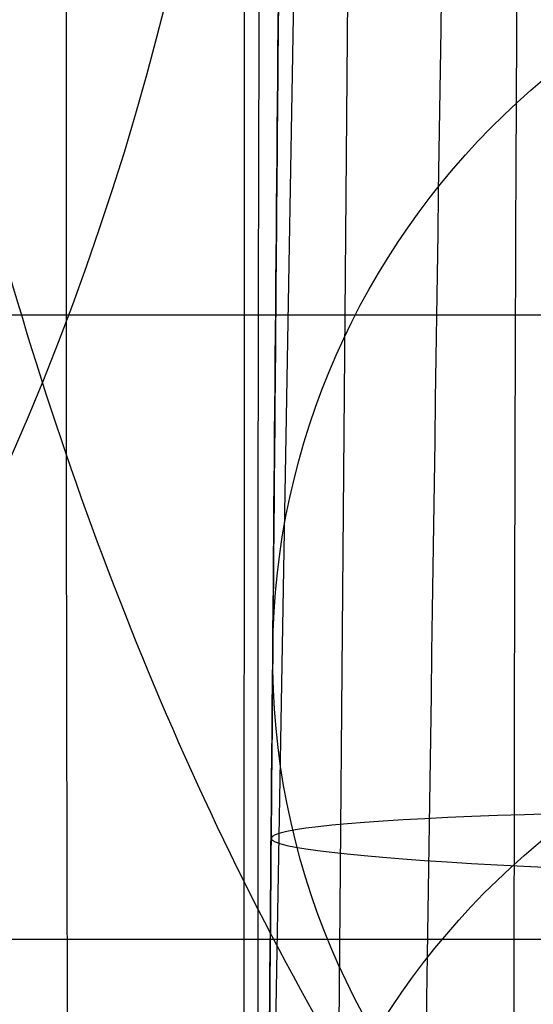
# Model space of a CAD drawing. Units: millimetres. Extents: x 42563 to 43179, y -5030 to -4442.
# Drawn here: x 42618 to 42620, y -4575 to -4572 of the extents above; entities that cross this region are included whole.
import ezdxf

# ---------------------------------------------------------------- set-up
doc = ezdxf.new("R2010")
doc.units = ezdxf.units.MM
doc.layers.add('图层 06', color=7, linetype='Continuous', true_color=0x000000)
doc.layers.add('图层 07', color=7, linetype='Continuous', true_color=0x000000)

msp = doc.modelspace()

# ---------------------------------------------------------------- linework, layer by layer
at = {"layer": '图层 06'}
for p, q in [((42619.52468627892, -4556.495201764472, -145.5045496128751), (42619.076706207, -4582.204573353066, -178.9317401134128)), ((42619.52468627892, -4556.495201764472, -145.5045496128751), (42619.076706207, -4582.204573353066, -178.9317401134128)), ((42616.47349925703, -4923.992254527833, -122.1983872091848), (42619.42934572566, -4572.070951054573, -139.4374661729546))]:
    msp.add_line(p, q, dxfattribs=at)
at = {"layer": '图层 06', "extrusion": (0.9998476951559812, -0.01745240646077983, -3.499602517498257e-12)}
msp.add_lwpolyline([(-3845.502875981692, -55.10263487735445), (-3845.382051036554, -53.73886210238388), (-3843.12857008222, -28.09754686035791), (-3839.31253978635, 2.214649642668737), (-3833.720779266823, 39.06971240924898), (-3827.119379128292, 75.75291456480149), (-3819.463089326998, 112.2305382627993), (-3811.204506806976, 146.988945819925), (-3802.262891880485, 181.5779412325351), (-3784.595711398165, 244.0835440444822), (-3775.618181462627, 272.6374887116384), (-3771.768278013881, 284.0609107501023), (-3767.66795960263, 295.3968587280926), (-3766.11068145969, 299.3617615524794), (-3764.451127322455, 303.2849553645123), (-3763.80302438087, 304.714828600032), (-3763.117174793676, 306.1564094678449), (-3762.398317890431, 307.5817131996949), (-3761.65119300069, 308.9627550273261), (-3761.022513895691, 310.0407498030908), (-3760.694511176499, 310.5723915820878), (-3760.357512334114, 311.0967247444306), (-3759.808786874518, 311.9032561064874), (-3759.476243638681, 312.363722790445), (-3759.133212067492, 312.8164301041736), (-3758.861879263779, 313.1585440033354), (-3758.583267483971, 313.4953841469796), (-3758.297393972948, 313.8260756769231), (-3758.00427597559, 314.1497437349821), (-3757.772144177897, 314.3951726933), (-3757.537442935521, 314.6336710986379), (-3757.298006290115, 314.8674152866851), (-3757.051668283333, 315.0985815931307), (-3756.805856862281, 315.3194852747854), (-3756.556534716712, 315.5356640441382), (-3756.046434077885, 315.9551824061233), (-3755.730275863688, 316.2012658637657), (-3755.408712457125, 316.4417157873014), (-3755.082673085788, 316.6760634292089), (-3754.753086977269, 316.9038400419669), (-3754.350449780123, 317.1703669027273), (-3753.942249117154, 317.4282922771761), (-3753.266559362544, 317.8300225468999), (-3752.867020567541, 318.0536517935475), (-3752.463012662358, 318.2697768814978), (-3752.054971645443, 318.4781877927304), (-3751.643333515242, 318.6786745092251), (-3751.214595704454, 318.8774051689142), (-3750.781434548949, 319.0683264342049), (-3750.344345498361, 319.2515337005069), (-3749.903824002323, 319.4271223632298), (-3749.014465472423, 319.7558254595773), (-3748.117322556315, 320.0551988865246), (-3747.184474322807, 320.3351056121511), (-3746.242401604709, 320.5878263126474), (-3745.293601316924, 320.814060947222), (-3744.340570374358, 321.0145094750835), (-3743.349092913985, 321.1958652064743), (-3742.356005577313, 321.3498753133119), (-3741.361059199314, 321.4763333617939), (-3740.364004614963, 321.5750329181175), (-3739.364592659231, 321.6457675484803), (-3738.362574167092, 321.6883308190798), (-3737.357699973519, 321.7025162961134), (-3736.349720913484, 321.6881175457786), (-3735.258604997427, 321.6402897458855), (-3734.172446616361, 321.5595011730923), (-3733.09113371323, 321.4463351265231), (-3732.014554230975, 321.3013749053022), (-3730.942596112539, 321.1252038085534), (-3729.875147300861, 320.9184051354011), (-3728.812095738885, 320.6815621849692), (-3727.753329369553, 320.4152582563819), (-3726.602136092648, 320.0917699496817), (-3725.451556760445, 319.7342346316531), (-3724.304888266651, 319.3447838156969), (-3723.165427504967, 318.9255490152143), (-3722.036471369098, 318.4786617436061), (-3720.921316752745, 318.0062535142732), (-3719.823260549615, 317.5104558406167), (-3718.745599653408, 316.9934002360375), (-3717.695537849564, 316.4592991054182), (-3716.648674085541, 315.8955472734735), (-3715.609544840613, 315.3030900963556), (-3714.582686594052, 314.6828729302167), (-3713.572635825131, 314.0358411312091), (-3712.583929013123, 313.362940055485), (-3711.621102637302, 312.6651150591967), (-3710.688693176938, 311.9433114984965), (-3709.856820910955, 311.2550162128189), (-3709.047057895325, 310.5393023821524), (-3708.262101420255, 309.7965050181319), (-3707.879768538621, 309.4150547022498), (-3707.504648775956, 309.0269591323923), (-3706.836802010645, 308.2983116414397), (-3706.512084872472, 307.9245740436326), (-3706.194119992156, 307.5447704070851), (-3705.883368440854, 307.1590581289076), (-3705.580291289716, 306.7675946062101), (-3705.285349609895, 306.3705372361029), (-3704.999004472544, 305.968043415696), (-3704.740495938204, 305.5885537448008), (-3704.489479106966, 305.2038999973616), (-3704.246174633973, 304.8143228272458), (-3704.010803174372, 304.4200628883207), (-3703.797926100688, 304.0470838874373), (-3703.59198958538, 303.6696701922396), (-3703.393422062183, 303.2883295033498), (-3703.202651964828, 302.9035695213902), (-3702.924468688044, 302.3041122554303), (-3702.665810769043, 301.6959749106366), (-3702.456837251122, 301.1582299987782), (-3702.342108246035, 300.8400597956123), (-3702.233432630466, 300.519772716937), (-3702.130279225316, 300.1954621607105), (-3702.032541139974, 299.8660079091799), (-3701.942693916157, 299.5385706596493), (-3701.859766665312, 299.2093131904695), (-3701.743575714531, 298.6907964771755), (-3701.673026130903, 298.3333062959395), (-3701.60960098929, 297.9747220924273), (-3701.552932768169, 297.6150047987667), (-3701.502653946024, 297.2541153470854), (-3701.444221011207, 296.7645906930537), (-3701.395943738388, 296.2730027648948), (-3701.357137158428, 295.7805690613395), (-3701.327116302187, 295.2885070811186), (-3701.301781395434, 294.7018199731751), (-3701.286784950927, 294.1132834802941), (-3701.2844055497, 292.9373704442746), (-3701.326587517906, 291.4272702304067), (-3701.410119953994, 289.8868374163757), (-3701.660938578306, 286.8440351087245), (-3702.131162728801, 282.619770195378), (-3703.579296755168, 272.2401173596344), (-3717.961732014292, 189.9225437497257), (-3763.232243867893, -57.4730092207688), (-3765.56283316889, -68.82690351356733), (-3768.092315113196, -80.13911218530345), (-3769.482507382548, -85.8410728673755), (-3770.938120666386, -91.37591487525813), (-3772.508333811998, -96.81488499036354), (-3774.244598025627, -102.2031455460685), (-3775.186221701418, -104.8639306840433), (-3776.194408952784, -107.5192536074318), (-3777.272052556414, -110.1470007229145), (-3778.422045288996, -112.7250584371722), (-3779.035292122311, -114.0096286305275), (-3779.674284851641, -115.2846532226896), (-3780.340377691441, -116.5475707277186), (-3781.034924856167, -117.7958196596748), (-3781.759280560273, -119.0268385326183), (-3782.514799018214, -120.2380658606095), (-3783.302834444447, -121.4269401577086), (-3784.124741053425, -122.5908999379758), (-3784.997572812937, -123.7479378803613), (-3785.897397980519, -124.8618685465768), (-3786.827255281885, -125.9354581340628), (-3787.304395584522, -126.4579894599823), (-3787.790183442749, -126.9714728402597), (-3788.284998697281, -127.476254049575), (-3788.789221188827, -127.9726788626082), (-3789.303230758109, -128.4610930540394), (-3789.827407245836, -128.9418423985487), (-3790.90778033949, -129.8817296455218), (-3792.033379195504, -130.795106800968), (-3792.808661519758, -131.3893400066977), (-3793.594646949299, -131.9650140232833), (-3794.391112040415, -132.5223970548633), (-3795.197833349399, -133.061757305576), (-3796.014587432541, -133.5833629795598), (-3796.841150846131, -134.0874822809531), (-3797.677300146461, -134.5743834138943), (-3798.522811889819, -135.044334582522), (-3799.3774626325, -135.4976039909744), (-3800.241028930791, -135.93445984339), (-3801.113287340985, -136.3551703439071), (-3801.994014419372, -136.7600036966642), (-3802.882986722244, -137.1492281057997), (-3803.779980805889, -137.523111775452), (-3805.597140540666, -138.2259297128606), (-3807.424925901314, -138.8643834869594), (-3809.272204417718, -139.4457026925526), (-3811.136474339027, -139.9724980446193), (-3813.015233914393, -140.4473802581386), (-3814.905981392972, -140.8729600480894), (-3816.806215023913, -141.2518481294507), (-3818.71343305637, -141.5866552172016), (-3820.625133739499, -141.8799920263211), (-3822.259285517604, -142.0990450110016), (-3823.880677643169, -142.2871644718615), (-3827.148533905807, -142.5795186336072), (-3830.4237525539, -142.7684827860932), (-3833.702719324697, -142.8740363732135), (-3840.260634452491, -142.9121434274984), (-3873.012088631339, -141.9222477640559), (-4181.41926295134, -126.107776657766), (-4199.362867894006, -124.8291347811858), (-4217.281504042846, -123.2384236294667), (-4227.180437796193, -122.0949510461478), (-4232.152346252846, -121.4116271518689), (-4237.039276407388, -120.6459099009811), (-4240.508935753862, -120.0319969309897), (-4244.000215399688, -119.3416092485903), (-4247.473531851092, -118.5667815823285), (-4250.889301614295, -117.6995486607499), (-4253.533311727713, -116.938604623414), (-4254.848524977186, -116.5224562438603), (-4256.14757150611, -116.0810084953261), (-4257.252798636097, -115.6774392417371), (-4258.352354237559, -115.2460211839441), (-4259.43979520748, -114.78505698505), (-4260.508678442839, -114.2928493081577), (-4261.457045269218, -113.8182584612199), (-4262.389407843909, -113.3129504970112), (-4263.240578416055, -112.8147714771828), (-4264.074833892043, -112.2887567630682), (-4264.715274146577, -111.8568947399432), (-4265.343375506548, -111.4072757809912), (-4265.548249666485, -111.2546452904289), (-4266.179766460069, -110.7641144232336), (-4266.795656713926, -110.2541014945158), (-4267.411115535734, -109.7124122745918), (-4268.010996367011, -109.1535207282318), (-4268.794260227824, -108.379240124346), (-4269.353529441937, -107.7955233457963), (-4270.067434456168, -107.0120685041558), (-4270.759797205998, -106.2095127859143), (-4271.474789397872, -105.3332182223734), (-4272.164703054344, -104.4370457260612), (-4272.863343601114, -103.4726678745408), (-4273.535794344691, -102.4851072512616), (-4274.17983481908, -101.4787784657219), (-4274.793244558292, -100.4580961274196), (-4275.393870870044, -99.39073891745046), (-4275.964021728903, -98.30417572113463), (-4276.501395745319, -97.20104876522598), (-4277.003691529741, -96.08400027647838), (-4277.46736856114, -94.95967316954832), (-4277.895241885642, -93.82257177183641), (-4278.287480721109, -92.67351997438979), (-4278.644254285406, -91.51334166825566), (-4278.965731796394, -90.34286074448124), (-4279.252082471934, -89.16290109411369), (-4279.503475529891, -87.97428660820023), (-4279.720080188126, -86.77784117778805), (-4279.900272921608, -85.58747598635884), (-4280.046568824083, -84.39266990182901), (-4280.159247666478, -83.19431983188628), (-4280.238589219721, -81.99332268421838), (-4280.284873254737, -80.79057536651305), (-4280.298379542455, -79.58697478645803), (-4280.279387853801, -78.383417851741), (-4280.2281779597, -77.18080147004972), (-4280.145984197043, -75.99095274334941), (-4280.032939983748, -74.80289898905576), (-4279.889589308894, -73.61758405667044), (-4279.71647616156, -72.43595179569505), (-4279.514144530821, -71.25894605563121), (-4279.283138405759, -70.08751068598058), (-4279.02400177545, -68.92258953624476), (-4278.737278628975, -67.7651264559254), (-4278.431444859129, -66.64387805435058), (-4278.099418564343, -65.5284770210036), (-4277.741536440378, -64.42000843754299), (-4277.358135182993, -63.31955738562731), (-4276.949551487953, -62.22820894691512), (-4276.516122051014, -61.14704820306495), (-4276.058183567942, -60.07716023573538), (-4275.576072734494, -59.01963012658494), (-4275.088133802076, -58.01192228832929), (-4274.575855896023, -57.01462284060089), (-4274.039181196525, -56.03025447631077), (-4273.478051883762, -55.06133988837), (-4272.917631668855, -54.15018272758725), (-4272.330984600023, -53.25236788048187), (-4271.71851266385, -52.37200254546683), (-4271.080617846925, -51.51319392095512), (-4270.445735547483, -50.71355992611425), (-4269.785440573221, -49.9347784376251), (-4269.135022155443, -49.21572447431421), (-4268.461651556542, -48.51811802589752), (-4267.896988261145, -47.96820765753117), (-4267.316515403831, -47.435012278398), (-4267.161968902324, -47.29841524380191), (-4266.561136906646, -46.78868328606384), (-4265.943252793097, -46.29976102434887), (-4265.623282420029, -46.06005400267476), (-4265.301303219569, -45.82769402071591), (-4264.643269399645, -45.37831889600017), (-4264.522536990471, -45.29924828945826), (-4263.802821543997, -44.84727835719254), (-4263.069469701134, -44.41778770755327), (-4262.166141196136, -43.92645966049541), (-4261.247496645267, -43.46440140991578), (-4260.238118936793, -42.99575659662846), (-4259.214742909196, -42.55852344884664), (-4258.081337383119, -42.11473053234711), (-4256.931136071275, -41.70287229865924), (-4255.770226039609, -41.32212436050104), (-4254.604694354058, -40.97166233059053), (-4253.301575977721, -40.61408872177402), (-4251.987684925162, -40.28699208095777), (-4250.666821057601, -39.98919773913285), (-4249.342784236247, -39.71953102729025), (-4247.747959535211, -39.43046642408721), (-4246.14652285682, -39.17664111371144), (-4244.539635520889, -38.95542393628462), (-4242.928458847229, -38.76418373192845), (-4239.69788276599, -38.46110960291487), (-4236.464085171618, -38.24636944764428), (-4231.883032389993, -38.05644086396153), (-4227.157086613129, -37.96200521296616), (-4217.845748994527, -37.97077665207571), (-4182.082209928091, -39.03164634783597), (-3875.509379852853, -55.84480228220234), (-3855.583127974379, -57.57193133482787), (-3853.907322958138, -57.68327191504986), (-3853.062724099678, -57.7180936852296), (-3852.228569664609, -57.73333743941876), (-3851.450586148786, -57.72649733572114), (-3850.673121704328, -57.69727105447798), (-3849.940742439905, -57.64621206125287), (-3849.573458095805, -57.61025621791033), (-3849.210924000637, -57.56651605479128), (-3847.662697884355, -57.3600766242282, 0.3508910212294175)], format="xyb", close=True, dxfattribs=at)
at = {"layer": '图层 06', "extrusion": (0.001578701404793423, 0.1809012634766115, 0.9834999952081546)}
msp.add_circle((-42659.9803949596, 4144.043530609298, -698.8990133629408), 2.500000394275569, dxfattribs=at)
at = {"layer": '图层 06', "extrusion": (0.001484405952206601, 0.170096074773206, 0.9854263655320559)}
msp.add_circle((-42659.98039444906, 4151.542314398655, -667.4942239155508), 2.499999873918074, dxfattribs=at)
at = {"layer": '图层 06', "extrusion": (-0.008717687757064102, -0.9989480725783539, -0.04501944260163544)}
msp.add_circle((42659.98039466664, 46.58675767170686, 4204.875895908027), 2.500000000110473, dxfattribs=at)
at = {"layer": '图层 06', "extrusion": (0.003872187066577922, -0.2966817392941192, 0.9549685606012052)}
msp.add_arc((42543.38430144647, -4949.283737405681, 1319.434368848356), 12.4999996219195, 268.8161410848966, 358.6947157447202, dxfattribs=at)
at = {"layer": '图层 06', "extrusion": (0.9999395503462173, -0.008726340251070623, -0.00668929287947315)}
msp.add_arc((-4249.948990221102, 58.26624739724156, 42657.68320079771), 62.49567591340635, 17.24935577165457, 50.40055241238586, dxfattribs=at)
at = {"layer": '图层 06', "extrusion": (0.0007002910392466874, -0.5567022736999759, 0.8307117960217837)}
msp.add_arc((42600.81098325642, -3947.889330091519, 2414.299850699571), 12.50006003623726, 269.5394779513931, 359.3116267798883, dxfattribs=at)
at = {"layer": '图层 06'}
for points, knots in [([(42619.05699620524, -4589.02573961617, -42.45262924396648), (42619.05765940629, -4588.94974430499, -41.49081781987567), (42619.05890840111, -4588.806623675448, -39.73658024008706), (42619.0612581938, -4588.537364103145, -36.64581291250026), (42619.0641005094, -4588.211666991612, -33.18028022078454), (42619.06756706229, -4587.814439377416, -29.29422877596961), (42619.07182118358, -4587.326965364284, -24.84154005470242), (42619.07698077719, -4586.735734492008, -19.77189883306228), (42619.08324616538, -4586.017792118628, -13.94930675772462), (42619.09176348296, -4585.04180419466, -6.372882525234094), (42619.10394462666, -4583.645983383491, 3.923382552854079), (42619.11736669989, -4582.107966128006, 14.58057290918308), (42619.12970018469, -4580.694688755614, 23.91526090699241), (42619.13924577518, -4579.600872426744, 30.91607148880567), (42619.15076324924, -4578.281100617168, 39.092742254534), (42619.16615647754, -4576.517211364651, 49.5699452969363), (42619.1931994303, -4573.418395918428, 66.95407654332845), (42619.22468691327, -4569.810287744664, 85.42679965683038), (42619.25874391784, -4565.907741564687, 103.8085712207353), (42619.29390342715, -4561.878860852725, 121.8265894403661), (42619.34017251289, -4556.576948775343, 143.9858218976859), (42619.38891604095, -4550.991493690829, 165.8407928636022), (42619.42818377851, -4546.491856651815, 182.8400075674433), (42619.46636214144, -4542.117049579313, 199.0637585630738), (42619.51451508076, -4536.599269266417, 218.9049711969802), (42619.56051329488, -4531.328396000973, 236.9259888955435), (42619.59681816237, -4527.168270238915, 250.6245866789687), (42619.62234038606, -4524.243713079723, 260.0440821008885), (42619.64947921101, -4521.133911758995, 269.7554997379676), (42619.67131163338, -4518.632163953591, 277.3151561135738), (42619.68748060627, -4516.779383174894, 282.7648964759225), (42619.70096188208, -4515.234581979155, 287.1993993013191), (42619.71432583477, -4513.703224682502, 291.4636345777544), (42619.72658751121, -4512.298175724542, 295.2316553097573), (42619.73784036282, -4511.008726654346, 298.5419443629934), (42619.74814573635, -4509.827847806897, 301.4235530186142), (42619.75808489107, -4508.688933490342, 304.029997807059), (42619.76761722145, -4507.596636613787, 306.3498206413798), (42619.7770025943, -4506.521179412413, 308.4409529553413), (42619.78669814222, -4505.41017966606, 310.3638106912673), (42619.79698845386, -4504.231026742504, 312.1458411524787), (42619.80653773811, -4503.13678714975, 313.5446962437501), (42619.81410008012, -4502.270228589236, 314.4745397500272), (42619.81807254437, -4501.81502926986, 314.9163802683294), (42619.8202458053, -4501.565998233063, 315.1476122063206), (42619.82352056585, -4501.190747844874, 315.4842904471775), (42619.82904853512, -4500.557305304168, 316.0149961416263), (42619.83790686546, -4499.542241190274, 316.7737385938408), (42619.8496591024, -4498.195568220454, 317.6514396387844), (42619.86147099542, -4496.842059346917, 318.3935927758511), (42619.87328372375, -4495.48845475511, 319.0284356336691), (42619.8877378762, -4493.832172931699, 319.7085392126993), (42619.90386459689, -4491.984233782613, 320.3071653057524), (42619.9211419878, -4490.004440878954, 320.8087298744065), (42619.93897729552, -4487.960717040379, 321.23124420237), (42619.96158935117, -4485.369632107125, 321.5974211907215), (42619.98865953033, -4482.267696821134, 321.7685959822949), (42620.0164815595, -4479.0796080544, 321.6618060931054), (42620.04481591682, -4475.832812299244, 321.2576882949544), (42620.07394216497, -4472.495274837169, 320.5425788041837), (42620.10355685867, -4469.101767061295, 319.5084257650734), (42620.13326183399, -4465.697914039429, 318.1812618164751), (42620.16204829983, -4462.399311774439, 316.6193243335829), (42620.18965563702, -4459.235824271944, 314.8364421731308), (42620.21290527932, -4456.571679147254, 313.0471749061817), (42620.23034184066, -4454.573647120828, 311.4631912609742), (42620.24580547029, -4452.801690673079, 309.8738433459599), (42620.25848253445, -4451.349043002928, 308.3558169732909), (42620.26917606478, -4450.123685800105, 306.8328623084633), (42620.27614709876, -4449.32488442559, 305.7203641138565), (42620.28226430037, -4448.623922548399, 304.618858006158), (42620.2877238886, -4447.998315705472, 303.4933747863112), (42620.29209693924, -4447.497213734504, 302.4594790938359), (42620.29560076893, -4447.095714621356, 301.5091759409724), (42620.29806142509, -4446.813751351287, 300.7346568664632), (42620.29981758127, -4446.612515785759, 300.0993568161464), (42620.30137985114, -4446.433497392341, 299.4704959046359), (42620.30306463003, -4446.24044085044, 298.651624525435), (42620.30476364974, -4446.045752478332, 297.5484611721827), (42620.30611127595, -4445.891329805759, 296.2107505207346), (42620.30691429916, -4445.79931246748, 294.6130225327906), (42620.30702038759, -4445.787155931773, 292.6943172632726), (42620.30627047372, -4445.873087554994, 290.5305128953058), (42620.30472239038, -4446.050480330677, 288.1029118472929), (42620.30238767826, -4446.318011841239, 285.3668581424565), (42620.29928601719, -4446.673426992401, 282.3374330588979), (42620.2958534889, -4447.066755779733, 279.3447160818179), (42620.29161347586, -4447.552613147816, 275.8700294108552), (42620.28650057732, -4448.138493293828, 271.9107791241502), (42620.28070560854, -4448.802530940164, 267.6232667387342), (42620.274736608, -4449.486510657136, 263.3319983213077), (42620.26863142636, -4450.186095181237, 259.0415813149884), (42620.26134087722, -4451.0215093636, 254.0243696899005), (42620.24929243251, -4452.402124382136, 245.8775416651068), (42620.23335751911, -4454.228084595501, 235.3909777423299), (42620.21351485518, -4456.501828666109, 222.6169464539), (42620.19163792177, -4459.008676939778, 208.751277850315), (42620.15634900923, -4463.052385795964, 186.7277263458279), (42620.12725986553, -4466.385671501551, 168.8954627485641), (42620.1075659958, -4468.642365451199, 156.8340056081722)], [0, 0, 0, 0, 2.89719221702469, 5.277303214174633, 9.307320281164507, 13.33926251792239, 16.99475901176816, 22.74420217041186, 28.65430189960917, 34.5883872661347, 45.66429452938613, 59.82552569665537, 66.88783026611836, 73.98667929896469, 81.08555695768393, 91.73447168155728, 105.8569392035538, 134.0643350643964, 148.1886262400657, 162.2333551032532, 189.4518666734127, 216.5403289387616, 229.9006160023162, 242.2071469738086, 266.9463265592141, 291.6861302014444, 298.5286889449788, 309.8995790374165, 321.2705850236488, 329.1193840226515, 333.7875927868241, 338.5415501083445, 343.2043146516697, 347.3818582914321, 350.6036806450944, 353.8579457378569, 356.7232147325633, 359.1376376753024, 361.54446967256, 363.7768178097006, 365.7907683581564, 367.9509188893117, 369.0899754046681, 369.5977602830589, 369.8532864960857, 370.1062947893349, 371.1096420041845, 372.3257199718917, 373.9055610056121, 375.9236115112479, 376.9486988941856, 378.3854583074236, 381.2888872674893, 382.7674200632142, 384.5047547772359, 387.5486306730921, 390.6038390952577, 393.8095001097424, 397.1041303200385, 400.4043842631674, 404.0355202295425, 407.7326278368603, 411.3535418879952, 414.9727411823108, 418.6153634958831, 420.9701849402178, 422.6082713588785, 425.752091652829, 427.2610166724044, 428.4614776226439, 429.8572855864639, 431.1750912548378, 432.3140648216552, 433.3031099505837, 434.2654095166823, 434.7826191102254, 435.2994925573528, 436.2239142544068, 437.2986227294806, 438.6611560999927, 440.2561210113387, 442.0928896365236, 444.4123912831224, 446.7513797716115, 449.3903804621439, 452.6553199520152, 455.9054169788287, 458.4444062802024, 463.1778510813702, 467.9112542613571, 471.4642901913052, 476.2098161036492, 480.9553557054816, 486.7229448013172, 500.9929631410261, 512.8941281486847, 525.6459056143337, 543.2618438310021, 580.0711524387123, 580.0711524387123, 580.0711524387123, 580.0711524387123]), ([(42616.15994892461, -4995.892730528843, -115.8759051606), (42616.1932926403, -4992.032361210904, -116.9222800822371), (42616.27193454202, -4982.981333904148, -118.9075669038963), (42616.39696967517, -4969.987009341313, -120.6732667154501), (42616.47670662231, -4962.183342767296, -121.5000546269817), (42616.63618051658, -4946.576009619263, -123.1536304500451), (42617.09288334964, -4904.909308982402, -126.0122861422102), (42617.60233338966, -4753.724617631023, -134.1299549856236), (42618.77435383448, -4649.218829869913, -138.7416866060375), (42619.14541934098, -4617.843892703546, -140.005306751275), (42619.33095209422, -4602.156424120362, -140.6371168238938), (42619.59454524273, -4581.22046531109, -141.3796141366466), (42619.82743981786, -4565.680293665264, -140.4659935332044), (42620.05776117159, -4550.55072008433, -137.0610082820735), (42620.23289835895, -4537.012212764377, -129.9574264976518), (42620.3002404349, -4526.245239901499, -117.9480162943373), (42620.32940105659, -4516.887602143495, -93.51773222134422), (42620.38999388112, -4507.577100138159, -49.15152882788693), (42620.4387789445, -4501.742449463853, -15.46264195437316), (42620.46212769925, -4499.003443499212, 0.1148572345774604), (42620.50882520874, -4493.52543156993, 31.2698556124787), (42620.59387001214, -4483.995962691479, 83.44429838583108), (42620.72083313125, -4469.674608924272, 159.4853118620072), (42620.7934590814, -4461.482640342465, 202.9626837941816), (42620.82998625222, -4457.658892319121, 224.3509769014412), (42620.84824983765, -4455.747018307448, 235.0451234550711), (42620.88488410639, -4452.059388417884, 256.2582201329169), (42620.91470665649, -4449.366794672877, 273.263021847908), (42620.9261585233, -4448.449956805764, 279.7488734386831)], [0, 0, 0, 0, 1, 2, 2, 2, 3, 4, 5, 5, 5, 6, 7, 8, 9, 10, 11, 12, 13, 13, 13, 14, 15, 16, 16, 16, 17, 18, 18, 18, 18]), ([(42613.86922210837, -4998.673366106191, -108.9902739838121), (42613.90290645231, -4994.699793511533, -109.9628349901627), (42613.98153168047, -4985.576505657519, -111.7634970284081), (42614.10737594907, -4972.489463356282, -113.360047409981), (42614.18827933343, -4964.552136314402, -114.1284967596591), (42614.35008610217, -4948.677482230642, -115.6653954590152), (42614.81754964023, -4905.777726933027, -118.5005861288606), (42615.33271285932, -4753.938370104332, -126.9303205740526), (42616.59660627761, -4650.35893655407, -131.4858831542824), (42616.9636412259, -4619.428595080342, -132.7269824036746), (42617.14715870003, -4603.963424343479, -133.3475320283707), (42617.38173776787, -4583.462770520455, -134.0702902574017), (42617.55290919196, -4568.608838426401, -133.2313772353887), (42617.76005390202, -4554.25994066121, -130.101386543341), (42617.93347143385, -4541.495349312983, -123.4921194575585), (42618.00346132321, -4531.394336469828, -112.2153772543411), (42618.03320759191, -4522.541490658144, -88.75690944998865), (42618.08589426172, -4513.521400404332, -45.60246556080109), (42618.12953371613, -4507.745124262988, -12.62000410604872), (42618.15178754709, -4505.003418946601, 2.694980038168619), (42618.196295209, -4499.520008313827, 33.32494832660329), (42618.2887833629, -4489.724649082571, 85.17491223820184), (42618.42151753376, -4474.854923215771, 163.2353471502688), (42618.50096089965, -4466.030450636992, 208.3981503445888), (42618.54206983789, -4462.174512304102, 230.1841629988926), (42618.56262430701, -4460.246543137656, 241.0771693260445), (42618.60442687291, -4456.668753783013, 262.4654875089203), (42618.63813131447, -4454.061149175795, 279.2392640232888), (42618.65058765926, -4453.103364756777, 285.5177286819335)], [0, 0, 0, 0, 1, 2, 2, 2, 3, 4, 5, 5, 5, 6, 7, 8, 9, 10, 11, 12, 13, 13, 13, 14, 15, 16, 16, 16, 17, 18, 18, 18, 18]), ([(42620.87903913312, -4492.540626063908, 318.8058433421606), (42620.55803670653, -4492.56866918093, 318.4629172320101), (42619.99554734668, -4492.664894189469, 317.7430195427021), (42619.36031925031, -4492.942397974489, 316.4843979785962), (42618.90355656048, -4493.365817980455, 314.9703627612253), (42618.49243946709, -4494.141932881318, 312.508912769548), (42618.27450393292, -4495.540616803441, 308.4103730311794), (42618.25519236249, -4497.189672478191, 303.6357147641673), (42618.24413211704, -4498.164977171811, 300.7729329921754), (42618.22201162615, -4500.115586559054, 295.0473694481914), (42618.16653496258, -4505.223020183518, 279.7926212523354), (42618.0937313289, -4511.515900930579, 259.8433722614963), (42618.0542838679, -4514.65195744042, 249.423307922529), (42617.97538894588, -4520.924070460101, 228.5831792445944), (42617.79323394851, -4533.385225589936, 183.3394031403436), (42617.61754964872, -4552.380568880964, 108.6787520625553), (42617.53904041304, -4561.623352673516, 59.47123762708254), (42617.53521172373, -4566.176454876529, 33.61114951809601), (42617.53329737909, -4568.453005978035, 20.68110546360274), (42617.54718165408, -4572.971963334414, -5.807148091008861), (42617.55157839419, -4576.49511601341, -28.06047490671121), (42617.54017651467, -4577.775862437534, -36.75559222229523), (42617.53447557491, -4578.416235649596, -41.10315088008724), (42617.5162735706, -4579.456567116031, -48.58249514953766), (42617.48010326742, -4580.449808853619, -55.36770343560917), (42617.44526585468, -4581.236417565658, -59.54276317277692), (42617.41627656636, -4581.866730365387, -62.11809675301817), (42617.38451540553, -4582.58174803552, -64.20806133383493), (42617.36155295418, -4583.144462132345, -65.32485320356996), (42617.34963953518, -4583.454719527394, -65.82588504627007)], [0, 0, 0, 0, 0.125, 0.25, 0.375, 0.5, 0.75, 1, 1, 1, 2, 3, 3, 3, 4, 5, 6, 6, 6, 7, 8, 8, 8, 8.25, 8.5, 8.625, 8.75, 8.875, 9, 9, 9, 9]), ([(42621.04593668436, -4496.059577162136, 317.5572985336374), (42620.73686715705, -4496.093537466399, 317.2183354296495), (42620.19491334114, -4496.218869566015, 316.4969410077465), (42619.58199590211, -4496.579726566572, 315.2113347705784), (42619.14054931662, -4497.114066796111, 313.6491039665678), (42618.74252509887, -4498.058663911274, 311.0998168553899), (42618.53095980403, -4499.676240266953, 306.8560967366611), (42618.51100256363, -4501.479576616678, 301.9656574952945), (42618.49941411395, -4502.519394434339, 299.0546026293544), (42618.47623721456, -4504.59903006966, 293.2324928974742), (42618.41700477971, -4509.863498482706, 277.86159147166), (42618.34043994738, -4516.164862330422, 258.0502842328432), (42618.29993065049, -4519.281393400419, 247.7877686879606), (42618.21891205673, -4525.514455540411, 227.2627375981951), (42618.03905982347, -4537.707372989507, 183.3577800148699), (42617.86187830538, -4556.399721363123, 110.1265811692632), (42617.78619604603, -4565.750929778738, 61.21199331052834), (42617.78638572017, -4570.197759453907, 35.62677989421071), (42617.78648055726, -4572.42117429149, 22.83417318605191), (42617.80568563332, -4576.753616700336, -3.314999973740797), (42617.81418133495, -4580.012250906458, -25.20060314805564), (42617.80356679759, -4581.161857541318, -33.7296398707366), (42617.79825952891, -4581.736660858748, -37.99415823207707), (42617.78021379746, -4582.646412259506, -45.31631252251978), (42617.74854090486, -4583.477968899938, -51.93270429958754), (42617.72341050798, -4584.13623793081, -55.99258006641633), (42617.70250184081, -4584.672703463591, -58.48718892148693), (42617.67736747611, -4585.298184656357, -60.49782066386826), (42617.65635088255, -4585.805350491763, -61.5598043219041), (42617.64441669347, -4586.089186652917, -62.03224025126106)], [0, 0, 0, 0, 0.125, 0.25, 0.375, 0.5, 0.75, 1, 1, 1, 2, 3, 3, 3, 4, 5, 6, 6, 6, 7, 8, 8, 8, 8.25, 8.5, 8.625, 8.75, 8.875, 9, 9, 9, 9]), ([(42621.23767453936, -4497.679802836567, 316.8589815304935), (42620.94212924246, -4497.71624459966, 316.5310065981853), (42620.42406441127, -4497.859436379468, 315.8251234179095), (42619.83765414685, -4498.27353314639, 314.545151587667), (42619.41354055953, -4498.875323346882, 312.9726855847492), (42619.02964617009, -4499.917456058611, 310.3912040193633), (42618.82500046703, -4501.649935030901, 306.0773616387139), (42618.80466881885, -4503.525892301737, 301.1248252591816), (42618.79280284295, -4504.594241161625, 298.1876899449538), (42618.76907089113, -4506.730938881398, 292.313419316498), (42618.70800577287, -4512.047296116697, 276.8779410638919), (42618.62978367345, -4518.321910638032, 257.1293017111), (42618.5888947405, -4521.416865643845, 246.9418699824585), (42618.50711687458, -4527.606775655468, 226.5670065251753), (42618.32933807671, -4539.647777639865, 183.3123831926437), (42618.1508300238, -4558.164188454047, 110.7357013305979), (42618.07551206632, -4567.560443235781, 61.94526343892795), (42618.07726660279, -4571.953185546685, 36.47881819018472), (42618.07814387103, -4574.149556702137, 23.74559556581309), (42618.09960516513, -4578.389606473059, -2.256462834384299), (42618.11010457855, -4581.526768787118, -23.97492770473095), (42618.10001996612, -4582.620252485708, -32.42455679925185), (42618.09497765992, -4583.166994335004, -36.6493713465123), (42618.07722588792, -4584.022929304371, -43.89419877070695), (42618.05109015082, -4584.790547868288, -50.4291955159331), (42618.03694707396, -4585.398205635892, -54.43915037558269), (42618.02621190529, -4585.899083546582, -56.90096749062451), (42618.01183825811, -4586.493449168996, -58.88050781454118), (42617.99457758285, -4586.983980770985, -59.919364223861), (42617.98271453642, -4587.260809213545, -60.37875332372946)], [0, 0, 0, 0, 0.125, 0.25, 0.375, 0.5, 0.75, 1, 1, 1, 2, 3, 3, 3, 4, 5, 6, 6, 6, 7, 8, 8, 8, 8.25, 8.5, 8.625, 8.75, 8.875, 9, 9, 9, 9]), ([(42621.49770577793, -4499.157279075816, 316.1526317646834), (42621.22574455017, -4499.194373482585, 315.8477154335463), (42620.75272835945, -4499.362153695024, 315.1761076763311), (42620.21947779751, -4499.850807163202, 313.9170971633321), (42619.8260558898, -4500.53265273376, 312.3402141808039), (42619.46372664238, -4501.680784910919, 309.7276006752148), (42619.26961830857, -4503.529237688041, 305.3436292337323), (42619.24882339049, -4505.473025993186, 300.3283226124601), (42619.2366576125, -4506.56722317264, 297.364792450313), (42619.21232605653, -4508.755617531548, 291.4377321260189), (42619.14951639291, -4514.110830464411, 275.9365966653434), (42619.06987383413, -4520.347235738413, 256.24484584324), (42619.02870938301, -4523.41682243846, 246.1271701575182), (42618.94638048075, -4529.555995838556, 225.8918187860745), (42618.77097730226, -4541.445415143112, 183.2467138458255), (42618.59071844188, -4559.784689002732, 111.2732163369686), (42618.51500177888, -4569.219916567773, 62.58694674985385), (42618.51799438997, -4573.558763721386, 37.22982608759951), (42618.51949069551, -4575.728187298192, 24.55126575647233), (42618.5429087779, -4579.877651137351, -1.312847840130524), (42618.55540754071, -4582.899364083676, -22.87188075310492), (42618.54598452668, -4583.94103676765, -31.24536040060364), (42618.54127301968, -4584.461873109636, -35.43210022435301), (42618.52401380792, -4585.268953899017, -42.60256146735748), (42618.50540523628, -4585.977568514326, -49.06097107604676), (42618.50583120723, -4586.536064402775, -53.02662603565984), (42618.51474533943, -4587.004263206052, -55.4648131161449), (42618.53319236552, -4587.575313685108, -57.43142828184932), (42618.52917370002, -4588.058083338728, -58.45857242605693), (42618.51741721017, -4588.33336088669, -58.90877350082646)], [0, 0, 0, 0, 0.125, 0.25, 0.375, 0.5, 0.75, 1, 1, 1, 2, 3, 3, 3, 4, 5, 6, 6, 6, 7, 8, 8, 8, 8.25, 8.5, 8.625, 8.75, 8.875, 9, 9, 9, 9]), ([(42621.80365097945, -4500.431384423423, 315.4872765609043), (42621.57434115892, -4500.465291203108, 315.228046896679), (42621.19288918447, -4500.685214574986, 314.6167284670608), (42620.74982116887, -4501.284539058591, 313.3845514566805), (42620.40512844107, -4502.064180244395, 311.7998031151965), (42620.07382610576, -4503.326718591435, 309.1472159262648), (42619.89483984886, -4505.290412642165, 304.6894500167845), (42619.87345193855, -4507.295909387904, 299.6122985480109), (42619.86095408774, -4508.413122882171, 296.6227952892469), (42619.83595838613, -4510.647549870702, 290.6437887717187), (42619.77153581769, -4516.032124818939, 275.0783555416443), (42619.69077554695, -4522.225761422293, 255.436530873384), (42619.64944214305, -4525.269250065943, 245.3811329176701), (42619.56677533526, -4531.356227353243, 225.2703370062423), (42619.39381557139, -4543.103544663624, 183.1728602107158), (42619.21135238931, -4561.275802677575, 111.742819518162), (42619.134426351, -4570.743957228708, 63.13690698686236), (42619.13830731789, -4575.029721137402, 37.88191923357736), (42619.14024780133, -4577.172603091748, 25.25442535693486), (42619.16530076125, -4581.234210317005, -0.4765781401677508), (42619.17981412372, -4584.145619640986, -21.88130344394999), (42619.17121500972, -4585.138303694057, -30.18251912727213), (42619.16691545274, -4585.634645720594, -34.3331269689332), (42619.1503884411, -4586.395819469206, -41.43376916797083), (42619.1407542263, -4587.044873710546, -47.82131453134057), (42619.15816816055, -4587.54848702701, -51.74630218595021), (42619.19900924765, -4587.979598322581, -54.16941185923927), (42619.28285095449, -4588.525327272916, -56.1437837152349), (42619.33217319535, -4589.041323627145, -57.17438248673811), (42619.31997142592, -4589.325966339032, -57.62624626711906)], [0, 0, 0, 0, 0.125, 0.25, 0.375, 0.5, 0.75, 1, 1, 1, 2, 3, 3, 3, 4, 5, 6, 6, 6, 7, 8, 8, 8, 8.25, 8.5, 8.625, 8.75, 8.875, 9, 9, 9, 9]), ([(42620.8163796712, -4590.196472194606, -56.57814383655349), (42620.52664490926, -4589.709170244309, -56.06182783984779), (42620.25789466982, -4589.27704158254, -54.95958784386162), (42620.09882560652, -4588.804445422233, -52.99265280102921), (42620.02206318681, -4588.434146304156, -50.58947396575607), (42619.98640518591, -4587.998306329443, -46.7035094332266), (42619.98616067115, -4587.414859440707, -40.38019042804649), (42620.01718893611, -4585.982461970922, -26.30627693912717), (42619.99648540479, -4582.475743635819, 0.2599231163157443), (42619.97014195916, -4578.498341094903, 25.85831596610591), (42619.96794362277, -4576.38128495413, 38.43721327524055), (42619.96354694999, -4572.147172672583, 63.59500789350982), (42620.04254069581, -4562.652109146973, 112.1482042039649), (42620.22769095546, -4544.625425365782, 183.1029105236155), (42620.39837389813, -4533.001581463102, 224.7357238110281), (42620.48116058567, -4526.96213480797, 244.7412219674446), (42620.52255392943, -4523.942411480403, 254.7439710456529), (42620.60406322508, -4517.789202473374, 274.3440149584245), (42620.68638863796, -4511.029224068477, 293.8764296344926), (42620.7306916081, -4506.909724297071, 304.1493744829388), (42620.88900415024, -4504.833325223385, 308.6882588758338), (42621.17779134699, -4503.448031166442, 311.3995657483911), (42621.46030679652, -4502.548941007497, 313.018291503551), (42621.79360376848, -4501.791699015082, 314.2674087810742), (42622.00856201963, -4501.414821993112, 314.8405483577185), (42622.07071485754, -4501.313006526787, 314.9949204091157)], [-1, -1, -1, -1, -0.9772727272727273, -0.9545454545454546, -0.9318181818181819, -0.9090909090909091, -0.8636363636363636, -0.8181818181818181, -0.7272727272727273, -0.6363636363636364, -0.6363636363636364, -0.6363636363636364, -0.5454545454545454, -0.4545454545454546, -0.3636363636363636, -0.3636363636363636, -0.3636363636363636, -0.2727272727272727, -0.1818181818181818, -0.1363636363636364, -0.09090909090909091, -0.06818181818181818, -0.04545454545454546, -0.02272727272727273, 0, 0, 0, 0]), ([(42619.82167970405, -4501.401689711322, -23.29340324940788), (42619.81045128587, -4502.688338991213, -30.55938048956847), (42619.79305283101, -4504.682004454455, -41.63076008975352), (42619.76851331223, -4507.493954784124, -56.31158704132314), (42619.75307452164, -4509.263064960859, -65.03380685237599), (42619.74053829037, -4510.699574773974, -71.75390094607559), (42619.73100303807, -4511.792206463872, -76.67962448882098), (42619.71995053037, -4513.058698404713, -82.10182899151876), (42619.70691479397, -4514.552445839391, -88.11212426725558), (42619.69287425577, -4516.161332159604, -94.03153136945535), (42619.67735958598, -4517.939137228325, -99.8457779538803), (42619.66201466246, -4519.697491303362, -104.9786532754424), (42619.64474763256, -4521.676096947869, -110.029646070762), (42619.62490670592, -4523.949641957319, -114.9799307171812), (42619.60559839224, -4526.162155548108, -118.9575651331344), (42619.58800161003, -4528.178547075941, -122.0045730627106), (42619.57369026009, -4529.818465341474, -124.1935213175214), (42619.55822078013, -4531.591092169303, -126.2677201998028), (42619.54156343486, -4533.499834878099, -128.2162524064882), (42619.52253389596, -4535.680404054256, -130.155753753139), (42619.5000927964, -4538.251899357885, -132.1350160010704), (42619.47401248269, -4541.240407315878, -134.0891859192448), (42619.43607518038, -4545.587591595574, -136.4685309906214), (42619.38600870041, -4551.3246419713, -138.8329622998022), (42619.3245497146, -4558.367144157737, -140.7766700035671), (42619.27412236099, -4564.145546519598, -141.7991721034869), (42619.2356912103, -4568.549320204053, -142.3418496826889), (42619.20842738229, -4571.673445451283, -142.6167438737559), (42619.18114010621, -4574.800257581532, -142.796117372469), (42619.15486899576, -4577.81062867232, -142.8948480663471), (42619.12845458787, -4580.837420013809, -142.9403108956048), (42619.09274871208, -4584.928908119105, -142.9458988970054), (42619.05437515851, -4589.32608182681, -142.881945807859), (42619.00667881826, -4594.791541069982, -142.7524136524202), (42618.95912686001, -4600.240455779301, -142.5869145847462), (42618.89033807786, -4608.122869466015, -142.3109296204297), (42618.84011465652, -4613.877903525065, -142.0883286514036), (42618.80812748308, -4617.543270548339, -141.9439623090264)], [0, 0, 0, 0, 22.13587274632506, 33.74898076171476, 44.84166475590996, 48.83459647782543, 54.36433764592293, 59.97508229839384, 65.54007576502961, 72.94146181891023, 78.37346809238178, 83.7761589698012, 89.21311972883188, 94.63953498684457, 100.1063997172647, 102.847655874526, 105.5926221952352, 108.3044412770988, 111.0230588315401, 113.7677290753409, 117.0491661795323, 120.7472482458753, 124.466157739594, 131.8979397822236, 139.3142751531491, 146.3465275846084, 149.4823722511225, 152.6233990538301, 155.7503626760339, 158.8774522365464, 161.6560189411003, 164.8326480059156, 171.1506651430795, 174.8479727283747, 181.234027446713, 187.504873802064, 198.5108167357012, 198.5108167357012, 198.5108167357012, 198.5108167357012]), ([(43120.73714084148, -4516.895458102223, -90.19507900126685), (43119.43276457475, -4515.391470245166, -91.38090089427484), (43115.53164114911, -4513.119915057778, -92.95472148690945), (43093.47577136991, -4511.459729634897, -93.82771856106932), (43042.88864498582, -4511.084577348225, -94.11871758578926), (43001.50393430921, -4511.218259488944, -94.11871758578926), (42981.73680852813, -4511.262820202517, -94.11871758578926), (42942.20255696596, -4511.351941629664, -94.11871758578926), (42870.53589029927, -4511.351941629664, -94.11871758578926), (42798.8692236326, -4511.351941629678, -94.11871758578926), (42759.33497207041, -4511.262820202541, -94.11871758578926), (42739.56784628932, -4511.218259488971, -94.11871758578926), (42698.18313561271, -4511.084577348261, -94.11871758578926), (42647.59600922864, -4511.45972963494, -93.8277185610693), (42625.54013944945, -4513.119915057827, -92.95472148690945), (42619.68845431097, -4516.527247838909, -90.59399059795754), (42617.71388184906, -4522.143842200175, -85.83979012886145), (42617.6782042454, -4529.979082867128, -78.89232950169347), (42617.64320368165, -4540.042354565277, -69.95181813852595), (42617.60487663715, -4551.509089141025, -59.81573409641258), (42617.55921959115, -4563.554718440781, -49.2815554324071), (42617.53027817153, -4570.668357831174, -43.05164163809754), (42617.51777743414, -4573.67030500098, -40.39946983543849)], [0, 0, 0, 0, 1, 2, 3, 4, 4, 4, 5, 6, 6, 6, 7, 8, 9, 10, 11, 12, 13, 14, 15, 16, 16, 16, 16]), ([(43120.77790373935, -4526.480129085595, -115.8778706493908), (43119.47445027267, -4525.167566525069, -117.3489973679724), (43115.576711974, -4523.360816316803, -119.4074673185), (43093.51982520468, -4522.314103255193, -120.7289895903786), (43042.91487388866, -4522.139089956801, -121.1694970143381), (43001.51704876064, -4522.269508248411, -121.1694970143381), (42981.74555149575, -4522.312981012281, -121.1694970143381), (42942.20255696596, -4522.39992654002, -121.1694970143381), (42870.53589029927, -4522.399926540021, -121.1694970143381), (42798.8692236326, -4522.399926540034, -121.1694970143381), (42759.32622910281, -4522.312981012303, -121.1694970143382), (42739.5547318379, -4522.269508248438, -121.1694970143382), (42698.15690670988, -4522.139089956836, -121.1694970143382), (42647.55195539386, -4522.314103255238, -120.7289895903786), (42625.49506862454, -4523.360816316852, -119.4074673185), (42619.64846117653, -4526.070941629251, -116.3197623927086), (42617.67434782445, -4531.236191680011, -110.5807070070105), (42617.63467184429, -4538.598477501147, -102.467947504161), (42617.59137651203, -4547.899710124676, -92.25913022691543), (42617.54438658654, -4558.177245925097, -81.03451905864954), (42617.49362682664, -4568.468441276902, -69.87437788273903), (42617.46244876516, -4574.487467693337, -63.262706642353), (42617.44881892936, -4577.073819067272, -60.3603374618779)], [0, 0, 0, 0, 1, 2, 3, 4, 4, 4, 5, 6, 6, 6, 7, 8, 9, 10, 11, 12, 13, 14, 15, 16, 16, 16, 16]), ([(43120.85684809151, -4537.474135173838, -129.1397884278363), (43119.5538321127, -4536.38611070781, -130.8147530693543), (43115.65907205225, -4535.068291846432, -133.1794707184941), (43093.59665418, -4534.605651555485, -134.7314149856435), (43042.95986505326, -4534.59649705474, -135.2487297413601), (43001.53954434294, -4534.705291251921, -135.2487297413602), (42981.76054855061, -4534.741555984315, -135.2487297413601), (42942.20255696595, -4534.814085449101, -135.2487297413601), (42870.53589029928, -4534.814085449104, -135.2487297413596), (42798.8692236326, -4534.814085449116, -135.2487297413601), (42759.31123204794, -4534.741555984337, -135.2487297413601), (42739.53223625562, -4534.705291251948, -135.2487297413602), (42698.11191554529, -4534.596497054776, -135.2487297413601), (42647.47512641856, -4534.605651555529, -134.7314149856436), (42625.4127085463, -4535.068291846483, -133.1794707184941), (42619.5705684556, -4537.04502013855, -129.6323942447843), (42617.59461267354, -4541.596438642651, -123.1296828693864), (42617.54838181083, -4548.204899673818, -114.1341159055863), (42617.49541647809, -4556.352755547076, -103.1084726666694), (42617.43821055201, -4565.072591319352, -91.31311591664762), (42617.37925790915, -4573.396992047556, -80.00840841953242), (42617.34329857104, -4578.263874450511, -73.2522134399942), (42617.32728123333, -4580.421862451411, -70.1824794173433)], [0, 0, 0, 0, 1, 2, 3, 4, 4, 4, 5, 6, 6, 6, 7, 8, 9, 10, 11, 12, 13, 14, 15, 16, 16, 16, 16]), ([(43121.02321678802, -4550.815897794442, -136.444575526525), (43119.72268155785, -4549.926012799655, -138.2185472421126), (43115.83523987178, -4548.899574957493, -140.611758316337), (43093.75987157036, -4548.622136484539, -142.0050471335279), (43043.05520540164, -4548.609138149915, -142.4694774332799), (43001.58721451713, -4548.668748849742, -142.4694777742317), (42981.79232866674, -4548.688618971386, -142.4694777681727), (42942.20255696595, -4548.728359214676, -142.4694777560546), (42870.53589029928, -4548.728357875108, -142.469476319539), (42798.8692236326, -4548.72835921469, -142.4694777560546), (42759.27945193181, -4548.688618971409, -142.4694777681727), (42739.48456608142, -4548.668748849767, -142.4694777742317), (42698.0165751969, -4548.609138149951, -142.4694774332799), (42647.3119090282, -4548.622136484583, -142.0050471335279), (42625.23654072679, -4548.899574957543, -140.611758316337), (42619.40537819764, -4550.439231720787, -137.0219417050004), (42617.4333293458, -4554.238884926271, -129.9679280228112), (42617.38790065306, -4559.749178958359, -120.235389070066), (42617.33659860126, -4566.420758201422, -108.6099966470614), (42617.28176414684, -4573.475469138248, -96.31462159402595), (42617.22573824621, -4580.135158251625, -84.57213475118826), (42617.19127718692, -4584.082196408594, -77.47573639892757), (42617.17569000222, -4585.875175165011, -74.20135229257981)], [0, 0, 0, 0, 1, 2, 3, 4, 4, 4, 5, 6, 6, 6, 7, 8, 9, 10, 11, 12, 13, 14, 15, 16, 16, 16, 16]), ([(42619.96794362277, -4576.381284954129, 38.43721327524055), (42619.65320670985, -4575.948970708502, 38.2680133735028), (42619.1034200884, -4575.049620070617, 37.89805241762981), (42618.48806353318, -4573.5812005145, 37.24631187950567), (42618.05229211871, -4571.978160199698, 36.49565658994459), (42617.67105943881, -4569.640975889192, 35.36007567245087), (42617.49479025979, -4566.306807807372, 33.68273441138003), (42617.51546077235, -4563.118061618542, 32.0545218293873), (42617.52656651097, -4561.373032714089, 31.16600978227722)], [0, 0, 0, 0, 0.25, 0.5, 0.75, 1, 1.5, 2, 2, 2, 2]), ([(43121.24476965093, -4565.748726676028, -140.050766091923), (43119.95767181895, -4565.031923896319, -141.8494466198408), (43116.10869157439, -4564.177543583348, -144.1177290203555), (43094.0460618914, -4563.873248571328, -145.1743353157627), (43043.22946731794, -4563.78582873485, -145.5265429664035), (43001.67434547529, -4563.796336270924, -145.5265456940177), (42981.85041597217, -4563.799837889903, -145.5265456455461), (42942.20255696596, -4563.806841127856, -145.5265455486028), (42870.53589029929, -4563.806830411294, -145.5265340564862), (42798.8692236326, -4563.806841127872, -145.5265455486028), (42759.22136462638, -4563.799837889925, -145.5265456455461), (42739.39743512328, -4563.79633627095, -145.5265456940177), (42697.84231328061, -4563.785828734884, -145.5265429664035), (42647.02571870715, -4563.873248571374, -145.1743353157627), (42624.96308902417, -4564.177543583398, -144.1177290203555), (42619.18961865731, -4565.459114052856, -140.7153054195835), (42617.24050203232, -4568.478360261654, -133.3256458528482), (42617.20180165116, -4572.785509787797, -123.0792969113213), (42617.15958001578, -4577.930790209301, -111.106805186175), (42617.11502466756, -4583.395563141994, -98.46683100980496), (42617.06932314783, -4588.661190201712, -86.21803471460726), (42617.04081362914, -4591.851678803419, -78.72799753124819), (42617.02772897895, -4593.320149364048, -75.25569613275967)], [0, 0, 0, 0, 1, 2, 3, 4, 4, 4, 5, 6, 6, 6, 7, 8, 9, 10, 11, 12, 13, 14, 15, 16, 16, 16, 16]), ([(42619.99404024966, -4582.182736667612, 1.346281317674699), (42619.67879922886, -4581.788077795224, 1.115104704989585), (42619.1278512829, -4580.965806108623, 0.6217046028079087), (42618.51031683787, -4579.617526977101, -0.2186747183380007), (42618.07195505367, -4578.138366467825, -1.166471744796362), (42617.68674980512, -4575.970297583604, -2.582942770409527), (42617.50460083127, -4572.852959153264, -4.657768502902418), (42617.51971740853, -4569.839300456204, -6.680220702413245), (42617.52786488552, -4568.181177751297, -7.791612755466534)], [0, 0, 0, 0, 0.25, 0.5, 0.75, 1, 1.5, 2, 2, 2, 2]), ([(42620.00546594572, -4586.226146571847, -29.22650143173743), (42619.68923949928, -4585.880203697696, -29.5284291281184), (42619.13637826756, -4585.156541035494, -30.16471519763932), (42618.51610687294, -4583.961622993573, -31.22596787971753), (42618.07510140079, -4582.643187596116, -32.40357568711242), (42617.68644262729, -4580.701792849577, -34.14156832742101), (42617.50001131426, -4577.895789492995, -36.65260467869778), (42617.51152706544, -4575.171278585884, -39.07338393410897), (42617.51777743414, -4573.67030500098, -40.3994698354385)], [0, 0, 0, 0, 0.25, 0.5, 0.75, 1, 1.5, 2, 2, 2, 2])]:
    msp.add_open_spline(points, degree=3, knots=knots, dxfattribs=at)
at = {"layer": '图层 07'}
for p, q in [((42601.09109854425, -4573.109190087751, -185.6557472091876), (43141.91673816377, -4573.109190087751, -185.6557472091876)), ((42601.09109854425, -4575.128401304065, -145.7067448929352), (43141.91673816376, -4575.128401304065, -145.7067448929352))]:
    msp.add_line(p, q, dxfattribs=at)

doc.saveas('drawing.dxf')
